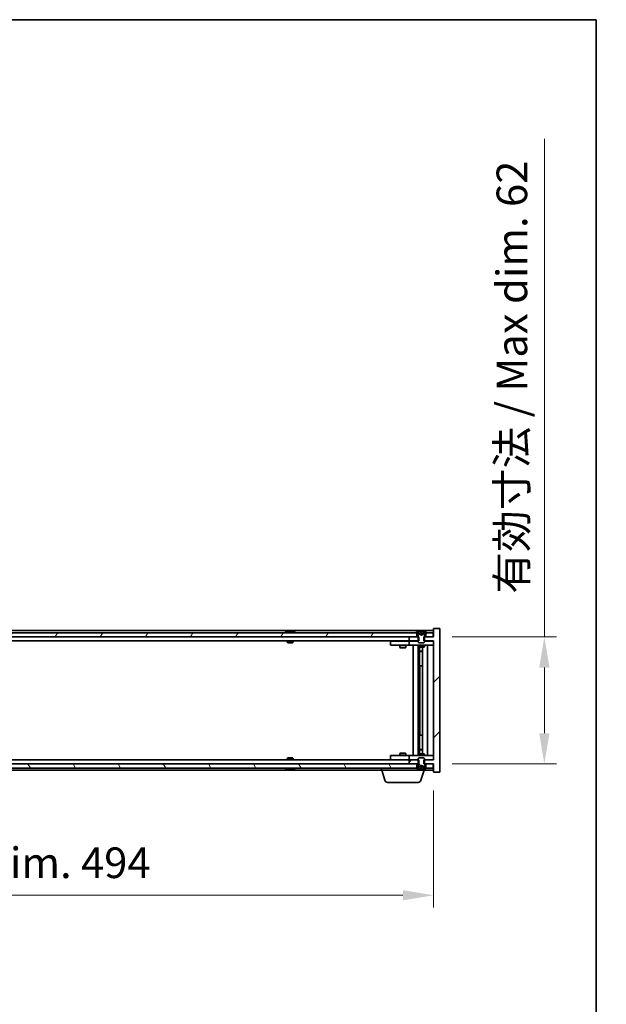
# Model space of a CAD drawing. Units: millimetres. Extents: x 72 to 11667, y 40 to 1726.
# Drawn here: x 4102 to 4388, y 1246 to 1726 of the extents above; entities that cross this region are included whole.
import ezdxf

# ---------------------------------------------------------------- set-up
doc = ezdxf.new("R2010")
doc.units = ezdxf.units.MM
doc.header["$LTSCALE"] = 5
doc.layers.get('Defpoints').update_dxf_attribs({"lineweight": 25})
for name, color, linetype, lineweight in [('Border (ISO)', 7, 'Continuous', 35), ('Dimension (ISO)', 7, 'Continuous', 18), ('Dimension (ISO) @ 1', 7, 'Continuous', 18), ('Hatch (ISO)', 1, 'Continuous', 18), ('Visible (ISO)', 7, 'Continuous', 35)]:
    doc.layers.add(name, color=color, linetype=linetype, lineweight=lineweight)
doc.styles.add('Note Text (TK)', font='txt')
doc.dimstyles.new('Default - Method 1b (TK)', dxfattribs={"dimscale": 5, "dimtxt": 2.5, "dimasz": 2.5, "dimexe": 1, "dimexo": 1.5, "dimgap": 1, "dimtad": 1, "dimtoh": 1, "dimrnd": 1e-08, "dimdsep": 46, "dimtxsty": 'Note Text (TK)', "dimcen": 0.09, "dimdle": 5, "dimclrd": 100, "dimclre": 100, "dimclrt": 7, "dimadec": 1, "dimazin": 1, "dimtfac": 1, "dimtmove": 0, "dimatfit": 3, "dimfxl": 1, "dimtolj": 1, "dimlwd": -1, "dimlwe": -1, "dimarcsym": 0})

# ---------------------------------------------------------------- blocks, each defined once
blk = doc.blocks.new('図面枠 tk図枠')
at = {"layer": 'Border (ISO)'}
for p, q in [((14.5, 289), (405.5, 289)), ((405.5, 289), (405.5, 8))]:
    blk.add_line(p, q, dxfattribs=at)
blk = doc.blocks.new('*D31')
at = {"layer": 'Defpoints', "color": 0}
for p in [(3810.31, 1359.15), (4304.31, 1359.15), (4304.31, 1299.15)]:
    blk.add_point(p, dxfattribs=at)
at = {"layer": 'Dimension (ISO)', "color": 100}
for p, q in [((3810.31, 1350.15), (3810.31, 1293.15)), ((4304.31, 1350.15), (4304.31, 1293.15)), ((3825.31, 1299.15), (4289.31, 1299.15))]:
    blk.add_line(p, q, dxfattribs=at)
for points in [[(3825.31, 1301.65), (3825.31, 1296.65), (3810.31, 1299.15)], [(4289.31, 1301.65), (4289.31, 1296.65), (4304.31, 1299.15)]]:
    blk.add_solid(points, dxfattribs=at)
at = {"layer": 'Dimension (ISO)', "color": 7, "insert": (3943.81, 1314.99), "char_height": 15, "attachment_point": 4, "style": 'Note Text (TK)'}
blk.add_mtext('\\A1;\\fＭＳ Ｐゴシック|b0|i0;\\H14.9239;有効寸法 / Max dim. 494', dxfattribs=at)
blk = doc.blocks.new('*D32')
at = {"layer": 'Defpoints', "color": 0}
for p in [(4304.31, 1425.15), (4304.31, 1363.15), (4358.28, 1363.15)]:
    blk.add_point(p, dxfattribs=at)
at = {"layer": 'Dimension (ISO)', "color": 100}
for p, q in [((4358.28, 1425.15), (4358.28, 1667.87)), ((4313.31, 1425.15), (4364.28, 1425.15)), ((4358.28, 1378.15), (4358.28, 1410.15)), ((4313.31, 1363.15), (4364.28, 1363.15))]:
    blk.add_line(p, q, dxfattribs=at)
for points in [[(4355.78, 1410.15), (4360.78, 1410.15), (4358.28, 1425.15)], [(4355.78, 1378.15), (4360.78, 1378.15), (4358.28, 1363.15)]]:
    blk.add_solid(points, dxfattribs=at)
at = {"layer": 'Dimension (ISO)', "color": 7, "insert": (4342.45, 1446.15), "char_height": 15, "attachment_point": 4, "rotation": 90, "style": 'Note Text (TK)'}
blk.add_mtext('\\A1;\\fＭＳ Ｐゴシック|b0|i0;\\H14.9239;有効寸法 / Max dim. 62', dxfattribs=at)

msp = doc.modelspace()

# ---------------------------------------------------------------- hatches: boundary and pattern name
at = {"layer": 'Hatch (ISO)'}
h = msp.add_hatch(dxfattribs=at)
h.set_pattern_fill('ANSI31', color=256, scale=152.4, angle=14.999978, style=0)
h.set_pattern_definition([(60, (1950.5, -8), (-16.49778, 9.525), [])])
h.paths.add_polyline_path([(4296.0579, 1425.1507), (4296.0579, 1427.1507), (4295.5079, 1427.1507), (3819.1079, 1427.1507), (3818.5579, 1427.1507), (3818.5579, 1425.1507), (3822.3079, 1425.1507), (4292.3079, 1425.1507)])
h.paths.add_polyline_path([(3810.5579, 1427.1507), (3810.5579, 1425.1507), (3814.0579, 1425.1507), (3814.0579, 1427.1507), (3813.5079, 1427.1507)])
h.paths.add_polyline_path([(4304.0579, 1425.1507), (4304.0579, 1427.1507), (4301.1079, 1427.1507), (4300.5579, 1427.1507), (4300.5579, 1425.1507)])
h = msp.add_hatch(dxfattribs=at)
h.set_pattern_fill('ANSI31', color=256, scale=152.4, style=0)
h.set_pattern_definition([(45, (1950.5, -8), (-13.47038, 13.47038), [])])
h.paths.add_polyline_path([(4297.0784, 1423.1507), (4297.0784, 1425.1507), (4296.8079, 1425.1507), (4296.0579, 1425.1507), (4292.3079, 1425.1507), (4292.3079, 1423.1507), (4296.8079, 1423.1507)])
h.paths.add_polyline_path([(4297.0784, 1363.1507), (4297.0784, 1365.1507), (4296.8079, 1365.1507), (4292.3079, 1365.1507), (4292.3079, 1363.1507), (4296.0579, 1363.1507), (4296.8079, 1363.1507)])
h.paths.add_polyline_path([(4307.3079, 1429.1507), (4304.3079, 1429.1507), (4304.3079, 1425.1507), (4304.0579, 1425.1507), (4300.5579, 1425.1507), (4299.8079, 1425.1507), (4299.5374, 1425.1507), (4299.5374, 1423.1507), (4299.8079, 1423.1507), (4304.3079, 1423.1507), (4304.3079, 1365.1507), (4299.8079, 1365.1507), (4299.5374, 1365.1507), (4299.5374, 1363.1507), (4299.8079, 1363.1507), (4300.5579, 1363.1507), (4304.0579, 1363.1507), (4304.3079, 1363.1507), (4304.3079, 1359.1507), (4307.3079, 1359.1507)])
h = msp.add_hatch(dxfattribs=at)
h.set_pattern_fill('ANSI31', color=256, scale=152.4, angle=-14.999978, style=0)
h.set_pattern_definition([(30, (1950.5, -8), (-9.525, 16.49778), [])])
edge = h.paths.add_edge_path()
edge.add_line((4300.4079, 1427.1507), (4300.5579, 1427.1507))
edge.add_line((4300.5579, 1427.1507), (4301.1079, 1427.1507))
edge.add_ellipse((4298.3079, 1420.8969), major_axis=(2.8, 6.2538), ratio=1, start_angle=0, end_angle=11.474153)
edge.add_line((4299.8079, 1427.5827), (4299.2405, 1426.4448))
edge.add_line((4299.2405, 1426.4448), (4298.3079, 1425.9489))
edge.add_line((4298.3079, 1425.9489), (4297.3752, 1426.4448))
edge.add_line((4297.3752, 1426.4448), (4296.8079, 1427.5827))
edge.add_ellipse((4298.3079, 1420.8969), major_axis=(-1.5, 6.6858), ratio=1, start_angle=0, end_angle=11.474153)
edge.add_line((4295.5079, 1427.1507), (4296.0579, 1427.1507))
edge.add_line((4296.0579, 1427.1507), (4296.2079, 1427.1507))
edge.add_line((4296.2079, 1427.1507), (4296.8079, 1425.6507))
edge.add_line((4296.8079, 1425.6507), (4296.8079, 1425.1507))
edge.add_line((4296.8079, 1425.1507), (4296.8079, 1423.1507))
edge.add_line((4296.8079, 1423.1507), (4296.8079, 1422.4575))
edge.add_line((4296.8079, 1422.4575), (4297.1146, 1422.1507))
edge.add_line((4297.1146, 1422.1507), (4299.5011, 1422.1507))
edge.add_line((4299.5011, 1422.1507), (4299.8079, 1422.4575))
edge.add_line((4299.8079, 1422.4575), (4299.8079, 1423.1507))
edge.add_line((4299.8079, 1423.1507), (4299.8079, 1425.1507))
edge.add_line((4299.8079, 1425.1507), (4299.8079, 1425.6507))
edge.add_line((4299.8079, 1425.6507), (4300.4079, 1427.1507))
h = msp.add_hatch(dxfattribs=at)
h.set_pattern_fill('ANSI31', color=256, scale=152.4, angle=90.00021, style=0)
h.set_pattern_definition([(135.0002, (1950.5, -8), (-13.47033, -13.47043), [])])
edge = h.paths.add_edge_path()
edge.add_line((4296.2079, 1361.1507), (4296.0579, 1361.1507))
edge.add_line((4296.0579, 1361.1507), (4295.5079, 1361.1507))
edge.add_ellipse((4298.3079, 1367.4044), major_axis=(-2.8, -6.2538), ratio=1, start_angle=0, end_angle=11.474153)
edge.add_line((4296.8079, 1360.7186), (4297.3752, 1361.8565))
edge.add_line((4297.3752, 1361.8565), (4298.3079, 1362.3524))
edge.add_line((4298.3079, 1362.3524), (4299.2405, 1361.8565))
edge.add_line((4299.2405, 1361.8565), (4299.8079, 1360.7186))
edge.add_ellipse((4298.3079, 1367.4044), major_axis=(1.5, -6.6858), ratio=1, start_angle=0, end_angle=11.474153)
edge.add_line((4301.1079, 1361.1507), (4300.5579, 1361.1507))
edge.add_line((4300.5579, 1361.1507), (4300.4079, 1361.1507))
edge.add_line((4300.4079, 1361.1507), (4299.8079, 1362.6507))
edge.add_line((4299.8079, 1362.6507), (4299.8079, 1363.1507))
edge.add_line((4299.8079, 1363.1507), (4299.8079, 1365.1507))
edge.add_line((4299.8079, 1365.1507), (4299.8079, 1365.8438))
edge.add_line((4299.8079, 1365.8438), (4299.5011, 1366.1507))
edge.add_line((4299.5011, 1366.1507), (4297.1146, 1366.1507))
edge.add_line((4297.1146, 1366.1507), (4296.8079, 1365.8438))
edge.add_line((4296.8079, 1365.8438), (4296.8079, 1365.1507))
edge.add_line((4296.8079, 1365.1507), (4296.8079, 1363.1507))
edge.add_line((4296.8079, 1363.1507), (4296.8079, 1362.6507))
edge.add_line((4296.8079, 1362.6507), (4296.2079, 1361.1507))
h = msp.add_hatch(dxfattribs=at)
h.set_pattern_fill('ANSI31', color=256, scale=152.4, angle=75.000175, style=0)
h.set_pattern_definition([(120.0002, (1950.5, -8), (-16.49775, -9.52505), [])])
h.paths.add_polyline_path([(4296.0579, 1361.1507), (4296.0579, 1363.1507), (4292.3079, 1363.1507), (3822.3079, 1363.1507), (3818.5579, 1363.1507), (3818.5579, 1361.1507), (3819.1079, 1361.1507), (4295.5079, 1361.1507)])
h.paths.add_polyline_path([(3810.5579, 1363.1507), (3810.5579, 1361.1507), (3813.5079, 1361.1507), (3814.0579, 1361.1507), (3814.0579, 1363.1507)])
h.paths.add_polyline_path([(4304.0579, 1361.1507), (4304.0579, 1363.1507), (4300.5579, 1363.1507), (4300.5579, 1361.1507), (4301.1079, 1361.1507)])

# ---------------------------------------------------------------- linework, layer by layer
at = {"layer": 'Visible (ISO)'}
for p, q in [((4304.3079, 1428.1507), (3810.3079, 1428.1507)), ((4296.0579, 1427.1507), (3818.5579, 1427.1507)), ((4232.9367, 1427.5827), (4233.1782, 1427.5827)), ((4233.8877, 1427.7345), (4233.8895, 1427.7135)), ((4234.7281, 1427.7345), (4234.7207, 1427.6504)), ((4234.916, 1427.5827), (4235.2948, 1427.5827)), ((4295.5079, 1427.1507), (4296.2079, 1427.1507)), ((4296.0579, 1425.1507), (4296.0579, 1427.1507)), ((4296.2079, 1427.1507), (4296.8079, 1425.6507)), ((4297.3752, 1426.4448), (4296.8079, 1427.5827)), ((4296.8079, 1427.5827), (4296.8248, 1427.5827)), ((4296.8079, 1425.6507), (4296.8079, 1422.4575)), ((4298.3079, 1425.9489), (4297.3752, 1426.4448)), ((4297.3752, 1426.4448), (4297.3842, 1426.4448)), ((4298.0832, 1427.5827), (4298.5325, 1427.5827)), ((4298.1784, 1426.4448), (4298.4374, 1426.4448)), ((4299.2405, 1426.4448), (4298.3079, 1425.9489)), ((4299.2315, 1426.4448), (4299.2405, 1426.4448)), ((4299.8079, 1427.5827), (4299.2405, 1426.4448)), ((4299.791, 1427.5827), (4299.8079, 1427.5827)), ((4299.8079, 1425.6507), (4300.4079, 1427.1507)), ((4299.8079, 1422.4575), (4299.8079, 1425.6507)), ((4300.4079, 1427.1507), (4301.1079, 1427.1507)), ((4304.0579, 1427.1507), (4300.5579, 1427.1507)), ((4300.5579, 1427.1507), (4300.5579, 1425.1507)), ((4304.0579, 1425.1507), (4304.0579, 1427.1507)), ((4307.3079, 1429.1507), (4304.3079, 1429.1507)), ((4304.3079, 1429.1507), (4304.3079, 1425.1507)), ((4307.3079, 1359.1507), (4307.3079, 1429.1507)), ((3818.5579, 1425.1507), (4296.0579, 1425.1507)), ((4292.3079, 1423.1507), (3822.3079, 1423.1507)), ((4232.8079, 1423.1507), (4232.8079, 1422.4575)), ((4232.8079, 1422.4575), (4235.8079, 1422.4575)), ((4233.1146, 1422.1507), (4232.8079, 1422.4575)), ((4235.5011, 1422.1507), (4233.1146, 1422.1507)), ((4235.5011, 1422.1507), (4235.8079, 1422.4575)), ((4235.8079, 1423.1507), (4235.8079, 1422.4575)), ((4283.3079, 1423.0507), (4283.3079, 1421.0507)), ((4283.3079, 1423.0507), (4284.3079, 1423.0507)), ((4284.3079, 1421.0507), (4283.3079, 1421.0507)), ((4291.3079, 1423.0507), (4284.3079, 1423.0507)), ((4284.3079, 1421.0507), (4291.3079, 1421.0507)), ((4287.8079, 1421.0507), (4287.8079, 1420.0007)), ((4287.9612, 1423.1507), (4287.9612, 1423.0507)), ((4290.6545, 1423.1507), (4290.6545, 1423.0507)), ((4290.8079, 1421.0507), (4290.8079, 1420.0007)), ((4292.3079, 1423.0507), (4291.3079, 1423.0507)), ((4291.3079, 1421.0507), (4292.3079, 1421.0507)), ((4297.0784, 1425.1507), (4292.3079, 1425.1507)), ((4292.3079, 1425.1507), (4292.3079, 1423.1507)), ((4292.3079, 1423.1507), (4297.0784, 1423.1507)), ((4292.3079, 1423.0507), (4292.3079, 1421.0507)), ((4292.3079, 1423.0507), (4293.3079, 1423.0507)), ((4293.3079, 1421.0507), (4292.3079, 1421.0507)), ((4296.8079, 1423.0507), (4293.3079, 1423.0507)), ((4293.3079, 1421.0507), (4303.3079, 1421.0507)), ((4294.3079, 1367.2507), (4294.3079, 1421.0507)), ((4296.7579, 1421.0507), (4296.7579, 1367.2507)), ((4296.8079, 1422.4575), (4297.1146, 1422.1507)), ((4296.8079, 1421.0507), (4296.8079, 1420.3007)), ((4297.0784, 1423.1507), (4297.0784, 1425.1507)), ((4297.1146, 1422.1507), (4299.5011, 1422.1507)), ((4299.5011, 1422.1507), (4299.8079, 1422.4575)), ((4304.3079, 1425.1507), (4299.5374, 1425.1507)), ((4299.5374, 1425.1507), (4299.5374, 1423.1507)), ((4299.5374, 1423.1507), (4304.3079, 1423.1507)), ((4303.3079, 1423.0507), (4299.8079, 1423.0507)), ((4299.8079, 1421.0507), (4299.8079, 1420.3007)), ((4300.5579, 1425.1507), (4304.0579, 1425.1507)), ((4301.3079, 1421.0507), (4301.3079, 1367.2507)), ((4303.3079, 1423.0507), (4304.3079, 1423.0507)), ((4304.3079, 1421.0507), (4303.3079, 1421.0507)), ((4304.3079, 1423.1507), (4304.3079, 1365.1507)), ((4287.8079, 1420.0007), (4290.8079, 1420.0007)), ((4288.1146, 1419.8473), (4287.8079, 1420.0007)), ((4290.5011, 1419.8473), (4288.1146, 1419.8473)), ((4290.5011, 1419.8473), (4290.8079, 1420.0007)), ((4296.8079, 1420.3007), (4299.8079, 1420.3007)), ((4297.1146, 1420.1473), (4296.8079, 1420.3007)), ((4299.5011, 1420.1473), (4297.1146, 1420.1473)), ((4297.3579, 1420.1473), (4297.3579, 1418.2007)), ((4297.3579, 1411.0507), (4297.3579, 1420.1473)), ((4297.3579, 1418.2007), (4298.8579, 1418.2007)), ((4297.6646, 1418.0473), (4297.3579, 1418.2007)), ((4298.8579, 1418.0473), (4297.6646, 1418.0473)), ((4298.8579, 1420.1473), (4298.8579, 1368.154)), ((4299.5011, 1420.1473), (4299.8079, 1420.3007)), ((4297.5579, 1411.0507), (4297.3579, 1411.0507)), ((4298.8579, 1411.0507), (4297.5579, 1411.0507)), ((4297.5579, 1411.0507), (4297.5579, 1377.2507)), ((4297.3579, 1368.154), (4297.3579, 1377.2507)), ((4297.3579, 1377.2507), (4297.5579, 1377.2507)), ((4297.5579, 1377.2507), (4298.8579, 1377.2507)), ((4288.1146, 1368.454), (4287.8079, 1368.3007)), ((4290.8079, 1368.3007), (4287.8079, 1368.3007)), ((4287.8079, 1367.2507), (4287.8079, 1368.3007)), ((4288.1146, 1368.454), (4290.5011, 1368.454)), ((4290.5011, 1368.454), (4290.8079, 1368.3007)), ((4290.8079, 1367.2507), (4290.8079, 1368.3007)), ((4297.1146, 1368.154), (4296.8079, 1368.0007)), ((4297.1146, 1368.154), (4299.5011, 1368.154)), ((4297.6646, 1370.254), (4297.3579, 1370.1007)), ((4298.8579, 1370.1007), (4297.3579, 1370.1007)), ((4297.3579, 1368.154), (4297.3579, 1370.1007)), ((4297.6646, 1370.254), (4298.8579, 1370.254)), ((4299.5011, 1368.154), (4299.8079, 1368.0007)), ((3822.3079, 1365.1507), (4292.3079, 1365.1507)), ((4233.1146, 1366.1507), (4232.8079, 1365.8438)), ((4235.8079, 1365.8438), (4232.8079, 1365.8438)), ((4232.8079, 1365.1507), (4232.8079, 1365.8438)), ((4233.1146, 1366.1507), (4235.5011, 1366.1507)), ((4235.5011, 1366.1507), (4235.8079, 1365.8438)), ((4235.8079, 1365.1507), (4235.8079, 1365.8438)), ((4283.3079, 1367.2507), (4283.3079, 1365.2507)), ((4283.3079, 1367.2507), (4284.3079, 1367.2507)), ((4284.3079, 1365.2507), (4283.3079, 1365.2507)), ((4291.3079, 1367.2507), (4284.3079, 1367.2507)), ((4284.3079, 1365.2507), (4291.3079, 1365.2507)), ((4287.9612, 1365.1507), (4287.9612, 1365.2507)), ((4290.6545, 1365.1507), (4290.6545, 1365.2507)), ((4292.3079, 1367.2507), (4291.3079, 1367.2507)), ((4291.3079, 1365.2507), (4292.3079, 1365.2507)), ((4292.3079, 1367.2507), (4292.3079, 1365.2507)), ((4292.3079, 1367.2507), (4293.3079, 1367.2507)), ((4293.3079, 1365.2507), (4292.3079, 1365.2507)), ((4297.0784, 1365.1507), (4292.3079, 1365.1507)), ((4292.3079, 1365.1507), (4292.3079, 1363.1507)), ((4303.3079, 1367.2507), (4293.3079, 1367.2507)), ((4293.3079, 1365.2507), (4296.8079, 1365.2507)), ((4299.8079, 1368.0007), (4296.8079, 1368.0007)), ((4296.8079, 1367.2507), (4296.8079, 1368.0007)), ((4297.1146, 1366.1507), (4296.8079, 1365.8438)), ((4296.8079, 1365.8438), (4296.8079, 1362.6507)), ((4297.0784, 1363.1507), (4297.0784, 1365.1507)), ((4299.5011, 1366.1507), (4297.1146, 1366.1507)), ((4299.8079, 1365.8438), (4299.5011, 1366.1507)), ((4304.3079, 1365.1507), (4299.5374, 1365.1507)), ((4299.5374, 1365.1507), (4299.5374, 1363.1507)), ((4299.8079, 1367.2507), (4299.8079, 1368.0007)), ((4299.8079, 1362.6507), (4299.8079, 1365.8438)), ((4299.8079, 1365.2507), (4303.3079, 1365.2507)), ((4303.3079, 1367.2507), (4304.3079, 1367.2507)), ((4304.3079, 1365.2507), (4303.3079, 1365.2507)), ((4296.0579, 1363.1507), (3818.5579, 1363.1507)), ((3818.5579, 1361.1507), (4296.0579, 1361.1507)), ((3835.8079, 1360.1507), (4278.8079, 1360.1507)), ((4233.1782, 1360.7186), (4232.9367, 1360.7186)), ((4233.8877, 1360.5668), (4233.8895, 1360.5878)), ((4234.7281, 1360.5668), (4234.7207, 1360.6509)), ((4235.2948, 1360.7186), (4234.916, 1360.7186)), ((4278.8079, 1360.1507), (4278.8079, 1361.1507)), ((4299.8079, 1360.1507), (4278.8079, 1360.1507)), ((4280.4872, 1355.2196), (4279.0079, 1360.1507)), ((4292.3079, 1363.1507), (4297.0784, 1363.1507)), ((4296.2079, 1361.1507), (4295.5079, 1361.1507)), ((4296.0579, 1361.1507), (4296.0579, 1363.1507)), ((4296.8079, 1362.6507), (4296.2079, 1361.1507)), ((4296.8079, 1360.7186), (4297.3752, 1361.8565)), ((4296.8248, 1360.7186), (4296.8079, 1360.7186)), ((4297.3752, 1361.8565), (4298.3079, 1362.3524)), ((4297.3842, 1361.8565), (4297.3752, 1361.8565)), ((4298.5325, 1360.7186), (4298.0832, 1360.7186)), ((4298.1286, 1355.2196), (4299.6079, 1360.1507)), ((4298.4374, 1361.8565), (4298.1784, 1361.8565)), ((4298.3079, 1362.3524), (4299.2405, 1361.8565)), ((4299.2405, 1361.8565), (4299.2315, 1361.8565)), ((4299.2405, 1361.8565), (4299.8079, 1360.7186)), ((4299.5374, 1363.1507), (4304.3079, 1363.1507)), ((4299.8079, 1360.7186), (4299.791, 1360.7186)), ((4300.4079, 1361.1507), (4299.8079, 1362.6507)), ((4299.8079, 1360.1507), (4299.8079, 1360.7186)), ((4299.8079, 1360.1507), (4304.3079, 1360.1507)), ((4301.1079, 1361.1507), (4300.4079, 1361.1507)), ((4304.0579, 1363.1507), (4300.5579, 1363.1507)), ((4300.5579, 1363.1507), (4300.5579, 1361.1507)), ((4300.5579, 1361.1507), (4304.0579, 1361.1507)), ((4304.0579, 1361.1507), (4304.0579, 1363.1507)), ((4304.3079, 1363.1507), (4304.3079, 1359.1507)), ((4304.3079, 1359.1507), (4307.3079, 1359.1507)), ((4296.6918, 1354.1507), (4281.9239, 1354.1507))]:
    msp.add_line(p, q, dxfattribs=at)
for centre, radius, start, end in [((4234.3079, 1420.8969), 6.852, 93.955988, 114.119419), ((4234.3079, 1420.8969), 6.852, 65.880581, 86.044012), ((4298.3079, 1420.8969), 6.852, 102.645266, 114.119419), ((4298.3079, 1420.8969), 6.852, 65.880581, 77.354734), ((4234.3079, 1367.4044), 6.852, 245.880581, 266.044012), ((4234.3079, 1367.4044), 6.852, 273.955988, 294.119419), ((4298.3079, 1367.4044), 6.852, 245.880581, 257.354734), ((4298.3079, 1367.4044), 6.852, 282.645266, 294.119419), ((4281.9239, 1355.6507), 1.5, 196.699244, 270), ((4296.6918, 1355.6507), 1.5, 270, 343.300756)]:
    msp.add_arc(centre, radius, start, end, dxfattribs=at)
for centre, major_axis, ratio, start_param, end_param in [((4234.4962, 1420.9271), (-1.0859, 6.7565), 0.83565967, 6.21602586, 6.36786311), ((4234.1242, 1420.9271), (1.1124, 6.7522), 0.84411984, 0.2045287, 0.35636595), ((4234.5981, 1420.9271), (-0.7099, 6.8063), 0.54228847, 6.00850234, 6.16033959), ((4234.4916, 1420.9271), (-1.1124, 6.7522), 0.84411984, 6.05001654, 6.07865661), ((4234.0147, 1420.9271), (0.7028, 6.807), 0.52902323, 6.11956817, 6.27140543), ((4298.3106, 1420.9271), (-6.8155, 0.6152), 0.99616364, 4.86909786, 5.02093511), ((4298.6538, 1420.9271), (-0.5964, 6.8172), 0.00786672, 6.06431225, 6.2161495), ((4297.9619, 1420.9271), (0.5964, 6.8172), 0.00786672, 0.06703581, 0.21887306), ((4298.3051, 1420.9271), (-6.8155, -0.6152), 0.99616364, 4.40384284, 4.55568009), ((4234.4962, 1367.3742), (-1.0859, -6.7565), 0.83565967, 6.19850751, 6.35034476), ((4234.1242, 1367.3742), (1.1124, -6.7522), 0.84411984, 5.92681936, 6.07865661), ((4234.5981, 1367.3742), (-0.7099, -6.8063), 0.54228847, 0.12284572, 0.27468297), ((4234.4916, 1367.3742), (-1.1124, -6.7522), 0.84411984, 0.2045287, 0.23316877), ((4234.0147, 1367.3742), (0.7028, -6.807), 0.52902323, 0.01177988, 0.16361713), ((4298.3106, 1367.3742), (6.8155, 0.6152), 0.99616364, 4.40384285, 4.5556801), ((4298.6538, 1367.3742), (-0.5964, -6.8172), 0.00786672, 0.06703581, 0.21887306), ((4297.9619, 1367.3742), (0.5964, -6.8172), 0.00786672, 6.06431225, 6.2161495), ((4298.3051, 1367.3742), (6.8155, -0.6152), 0.99616364, 4.86909786, 5.02093511)]:
    msp.add_ellipse(centre, major_axis=major_axis, ratio=ratio, start_param=start_param, end_param=end_param, dxfattribs=at)
for points, knots in [([(4233.8876, 1427.7345), (4233.8876, 1427.7349), (4233.8857, 1427.735), (4233.8763, 1427.735), (4233.8649, 1427.7345), (4233.833, 1427.7324), (4233.813, 1427.731), (4233.7916, 1427.7293)], [0.0113123648, 0.0113123648, 0.0113123648, 0.0113123648, 0.0159362086, 0.0159362086, 0.0239050461, 0.0239050461, 0.0315396273, 0.0315396273, 0.0315396273, 0.0315396273]), ([(4234.0558, 1427.7293), (4234.0783, 1427.731), (4234.1051, 1427.7326), (4234.1608, 1427.7345), (4234.1896, 1427.735), (4234.2413, 1427.735), (4234.2678, 1427.7345), (4234.3129, 1427.7324), (4234.3318, 1427.731), (4234.3458, 1427.7293)], [0, 0, 0, 0, 0.0079679566, 0.0079679566, 0.0159359132, 0.0159359132, 0.0239048984, 0.0239048984, 0.0315396272, 0.0315396272, 0.0315396272, 0.0315396272]), ([(4234.56, 1427.7293), (4234.5375, 1427.731), (4234.5106, 1427.7326), (4234.455, 1427.7345), (4234.4262, 1427.735), (4234.3744, 1427.735), (4234.348, 1427.7345), (4234.319, 1427.7332), (4234.3133, 1427.7329), (4234.3079, 1427.7325)], [0, 0, 0, 0, 0.0079681043, 0.0079681043, 0.0159362086, 0.0159362086, 0.0239050461, 0.0239050461, 0.0259538141, 0.0259538141, 0.0259538141, 0.0259538141]), ([(4234.7599, 1427.7293), (4234.746, 1427.731), (4234.7356, 1427.7326), (4234.7263, 1427.7345), (4234.7275, 1427.735), (4234.7394, 1427.735), (4234.7509, 1427.7345), (4234.7714, 1427.7332), (4234.7759, 1427.7329), (4234.7806, 1427.7325)], [0, 0, 0, 0, 0.0079679566, 0.0079679566, 0.0159359132, 0.0159359132, 0.0239048984, 0.0239048984, 0.0259538078, 0.0259538078, 0.0259538078, 0.0259538078]), ([(4298.0623, 1427.7293), (4298.0619, 1427.731), (4298.0563, 1427.7326), (4298.0342, 1427.7345), (4298.0177, 1427.735), (4297.9798, 1427.735), (4297.9559, 1427.7345), (4297.9048, 1427.7324), (4297.8778, 1427.731), (4297.8522, 1427.7293)], [0, 0, 0, 0, 0.0079679566, 0.0079679566, 0.0159359132, 0.0159359132, 0.0239048984, 0.0239048984, 0.0315396272, 0.0315396272, 0.0315396272, 0.0315396272]), ([(4298.1963, 1426.1977), (4298.1977, 1426.178), (4298.1924, 1426.1583), (4298.1746, 1426.1326), (4298.1642, 1426.1226), (4298.1365, 1426.1085), (4298.1193, 1426.1046), (4298.0823, 1426.1046), (4298.0602, 1426.1085), (4298.0134, 1426.1226), (4297.9886, 1426.1326), (4297.9307, 1426.1583), (4297.8913, 1426.178), (4297.8533, 1426.1977)], [0.1535075344, 0.1535075344, 0.1535075344, 0.1535075344, 0.1654059619, 0.1654059619, 0.1732444887, 0.1732444887, 0.1810830155, 0.1810830155, 0.1889215423, 0.1889215423, 0.1967600691, 0.1967600691, 0.2086584966, 0.2086584966, 0.2086584966, 0.2086584966]), ([(4298.7625, 1426.1977), (4298.7245, 1426.178), (4298.685, 1426.1583), (4298.6271, 1426.1326), (4298.6024, 1426.1226), (4298.5556, 1426.1085), (4298.5334, 1426.1046), (4298.4965, 1426.1046), (4298.4792, 1426.1085), (4298.4516, 1426.1226), (4298.4411, 1426.1326), (4298.4234, 1426.1583), (4298.418, 1426.178), (4298.4195, 1426.1977)], [0.1535075344, 0.1535075344, 0.1535075344, 0.1535075344, 0.1654059619, 0.1654059619, 0.1732444887, 0.1732444887, 0.1810830155, 0.1810830155, 0.1889215423, 0.1889215423, 0.1967600691, 0.1967600691, 0.2086584966, 0.2086584966, 0.2086584966, 0.2086584966]), ([(4298.7635, 1427.7293), (4298.737, 1427.731), (4298.7088, 1427.7326), (4298.6569, 1427.7345), (4298.6333, 1427.735), (4298.596, 1427.735), (4298.5799, 1427.7345), (4298.559, 1427.7324), (4298.5538, 1427.731), (4298.5535, 1427.7293)], [0, 0, 0, 0, 0.0079679566, 0.0079679566, 0.0159359132, 0.0159359132, 0.0239048984, 0.0239048984, 0.0315396272, 0.0315396272, 0.0315396272, 0.0315396272]), ([(4233.7916, 1360.572), (4233.8138, 1360.5703), (4233.8346, 1360.5688), (4233.8664, 1360.5668), (4233.8775, 1360.5663), (4233.886, 1360.5663), (4233.8876, 1360.5665), (4233.8876, 1360.5668)], [0, 0, 0, 0, 0.0079679566, 0.0079679566, 0.0159359132, 0.0159359132, 0.0202429014, 0.0202429014, 0.0202429014, 0.0202429014]), ([(4234.3458, 1360.572), (4234.3313, 1360.5703), (4234.3113, 1360.5688), (4234.2648, 1360.5668), (4234.2382, 1360.5663), (4234.1862, 1360.5663), (4234.1574, 1360.5668), (4234.1031, 1360.5689), (4234.0775, 1360.5703), (4234.0558, 1360.572)], [0, 0, 0, 0, 0.0079681043, 0.0079681043, 0.0159362086, 0.0159362086, 0.0239050461, 0.0239050461, 0.0315396273, 0.0315396273, 0.0315396273, 0.0315396273]), ([(4234.3079, 1360.5688), (4234.3142, 1360.5684), (4234.3208, 1360.5681), (4234.351, 1360.5668), (4234.3776, 1360.5663), (4234.4295, 1360.5663), (4234.4583, 1360.5668), (4234.5127, 1360.5689), (4234.5383, 1360.5703), (4234.56, 1360.572)], [0.0056033499, 0.0056033499, 0.0056033499, 0.0056033499, 0.0079679566, 0.0079679566, 0.0159359132, 0.0159359132, 0.0239048984, 0.0239048984, 0.0315396272, 0.0315396272, 0.0315396272, 0.0315396272]), ([(4234.7806, 1360.5688), (4234.7751, 1360.5684), (4234.77, 1360.5681), (4234.7493, 1360.5668), (4234.7383, 1360.5663), (4234.7272, 1360.5663), (4234.7265, 1360.5668), (4234.7364, 1360.5689), (4234.7465, 1360.5703), (4234.7599, 1360.572)], [0.0056033558, 0.0056033558, 0.0056033558, 0.0056033558, 0.0079681043, 0.0079681043, 0.0159362086, 0.0159362086, 0.0239050461, 0.0239050461, 0.0315396273, 0.0315396273, 0.0315396273, 0.0315396273]), ([(4297.8522, 1360.572), (4297.8787, 1360.5703), (4297.907, 1360.5688), (4297.9588, 1360.5668), (4297.9825, 1360.5663), (4298.0197, 1360.5663), (4298.0359, 1360.5668), (4298.0567, 1360.5689), (4298.0619, 1360.5703), (4298.0623, 1360.572)], [0, 0, 0, 0, 0.0079681043, 0.0079681043, 0.0159362086, 0.0159362086, 0.0239050461, 0.0239050461, 0.0315396273, 0.0315396273, 0.0315396273, 0.0315396273]), ([(4297.8533, 1362.1036), (4297.8913, 1362.1233), (4297.9307, 1362.143), (4297.9886, 1362.1687), (4298.0134, 1362.1787), (4298.0602, 1362.1928), (4298.0823, 1362.1967), (4298.1193, 1362.1967), (4298.1365, 1362.1928), (4298.1642, 1362.1787), (4298.1746, 1362.1687), (4298.1924, 1362.143), (4298.1977, 1362.1233), (4298.1963, 1362.1036)], [0.1535075344, 0.1535075344, 0.1535075344, 0.1535075344, 0.1654059619, 0.1654059619, 0.1732444887, 0.1732444887, 0.1810830155, 0.1810830155, 0.1889215423, 0.1889215423, 0.1967600691, 0.1967600691, 0.2086584966, 0.2086584966, 0.2086584966, 0.2086584966]), ([(4298.4195, 1362.1036), (4298.418, 1362.1233), (4298.4234, 1362.143), (4298.4411, 1362.1687), (4298.4516, 1362.1787), (4298.4792, 1362.1928), (4298.4965, 1362.1967), (4298.5334, 1362.1967), (4298.5556, 1362.1928), (4298.6024, 1362.1787), (4298.6271, 1362.1687), (4298.685, 1362.143), (4298.7245, 1362.1233), (4298.7625, 1362.1036)], [0.1535075344, 0.1535075344, 0.1535075344, 0.1535075344, 0.1654059619, 0.1654059619, 0.1732444887, 0.1732444887, 0.1810830155, 0.1810830155, 0.1889215423, 0.1889215423, 0.1967600691, 0.1967600691, 0.2086584966, 0.2086584966, 0.2086584966, 0.2086584966]), ([(4298.5535, 1360.572), (4298.5538, 1360.5703), (4298.5595, 1360.5688), (4298.5816, 1360.5668), (4298.5981, 1360.5663), (4298.6359, 1360.5663), (4298.6598, 1360.5668), (4298.711, 1360.5689), (4298.738, 1360.5703), (4298.7635, 1360.572)], [0, 0, 0, 0, 0.0079681043, 0.0079681043, 0.0159362086, 0.0159362086, 0.0239050461, 0.0239050461, 0.0315396273, 0.0315396273, 0.0315396273, 0.0315396273])]:
    msp.add_open_spline(points, degree=3, knots=knots, dxfattribs=at)
for points, weights in [([(4297.3842, 1426.4448), (4297.1695, 1426.8815), (4296.8248, 1427.5827)], [1, 1.0281372639, 1]), ([(4297.8533, 1426.1977), (4297.697, 1426.2792), (4297.3842, 1426.4448)], [1.83355827401, 1.43832634334, 1]), ([(4298.0832, 1427.5827), (4298.1419, 1426.8815), (4298.1784, 1426.4448)], [1, 1.02813726379, 1]), ([(4298.1784, 1426.4448), (4298.1904, 1426.2792), (4298.1963, 1426.1977)], [1, 1.43832634333, 1.83355827399]), ([(4298.4195, 1426.1977), (4298.4254, 1426.2792), (4298.4374, 1426.4448)], [1.83355827401, 1.43832634334, 1]), ([(4298.4374, 1426.4448), (4298.4739, 1426.8815), (4298.5325, 1427.5827)], [1, 1.02813726371, 1]), ([(4299.2315, 1426.4448), (4298.9187, 1426.2792), (4298.7625, 1426.1977)], [1, 1.43832634333, 1.83355827399]), ([(4299.791, 1427.5827), (4299.4463, 1426.8815), (4299.2315, 1426.4448)], [1, 1.02813726389, 1]), ([(4296.8248, 1360.7186), (4297.1695, 1361.4198), (4297.3842, 1361.8565)], [1, 1.02813726384, 1]), ([(4297.3842, 1361.8565), (4297.697, 1362.0221), (4297.8533, 1362.1036)], [1, 1.43832634333, 1.83355827399]), ([(4298.1784, 1361.8565), (4298.1419, 1361.4198), (4298.0832, 1360.7186)], [1, 1.0281372637, 1]), ([(4298.1963, 1362.1036), (4298.1904, 1362.0221), (4298.1784, 1361.8565)], [1.83355827401, 1.43832634334, 1]), ([(4298.4374, 1361.8565), (4298.4254, 1362.0221), (4298.4195, 1362.1036)], [1, 1.43832634333, 1.83355827399]), ([(4298.5325, 1360.7186), (4298.4739, 1361.4198), (4298.4374, 1361.8565)], [1, 1.02813726819, 1]), ([(4298.7625, 1362.1036), (4298.9187, 1362.0221), (4299.2315, 1361.8565)], [1.83355827401, 1.43832634334, 1]), ([(4299.2315, 1361.8565), (4299.4463, 1361.4198), (4299.791, 1360.7186)], [1, 1.02813726389, 1])]:
    msp.add_rational_spline(points, weights, degree=2, dxfattribs=at)

# ---------------------------------------------------------------- block references
at = {"xscale": 6, "yscale": 6, "zscale": 6}
msp.add_blockref('図面枠 tk図枠', (1950.5, -8), dxfattribs=at)

# ---------------------------------------------------------------- dimensions: what is measured, and where the dimension line sits
at = {"layer": 'Dimension (ISO) @ 1', "color": 100}
for base, p1, p2, angle, override, picture, middle in [((4358.2846, 1363.1507), (4304.3079, 1425.1507), (4304.3079, 1363.1507), 90, {"dimscale": 1, "dimtxt": 15, "dimasz": 15, "dimexe": 6, "dimexo": 9, "dimgap": 6, "dimtoh": 0, "dimdec": 2, "dimcen": 0.54, "dimtol": 0, "dimlim": 0, "dimtp": 0, "dimtm": 0, "dimtdec": 2, "dimtix": 0, "dimtofl": 0, "dimtmove": 0, "dimatfit": 2}, '*D32', (4358.2846, 1554.0098)), ((4304.3079, 1299.1507), (3810.3079, 1359.1507), (4304.3079, 1359.1507), 180, {"dimscale": 1, "dimtxt": 15, "dimasz": 15, "dimexe": 6, "dimexo": 9, "dimgap": 6, "dimtoh": 0, "dimdec": 2, "dimcen": 0.54, "dimtol": 0, "dimlim": 0, "dimtp": 0, "dimtm": 0, "dimtdec": 2, "dimtix": 0, "dimtofl": 0, "dimtmove": 0, "dimatfit": 1}, '*D31', (4057.3079, 1299.1507))]:
    dim = msp.add_linear_dim(base=base, p1=p1, p2=p2, angle=angle, text='\\fＭＳ Ｐゴシック|b0|i0;\\H14.9239;有効寸法 / Max dim. <>', dimstyle='Default - Method 1b (TK)', override=override, dxfattribs=at)
    dim.commit()
    dim.dimension.update_dxf_attribs({"geometry": picture, "text_midpoint": middle, "dimtype": 128})

doc.saveas('drawing.dxf')
